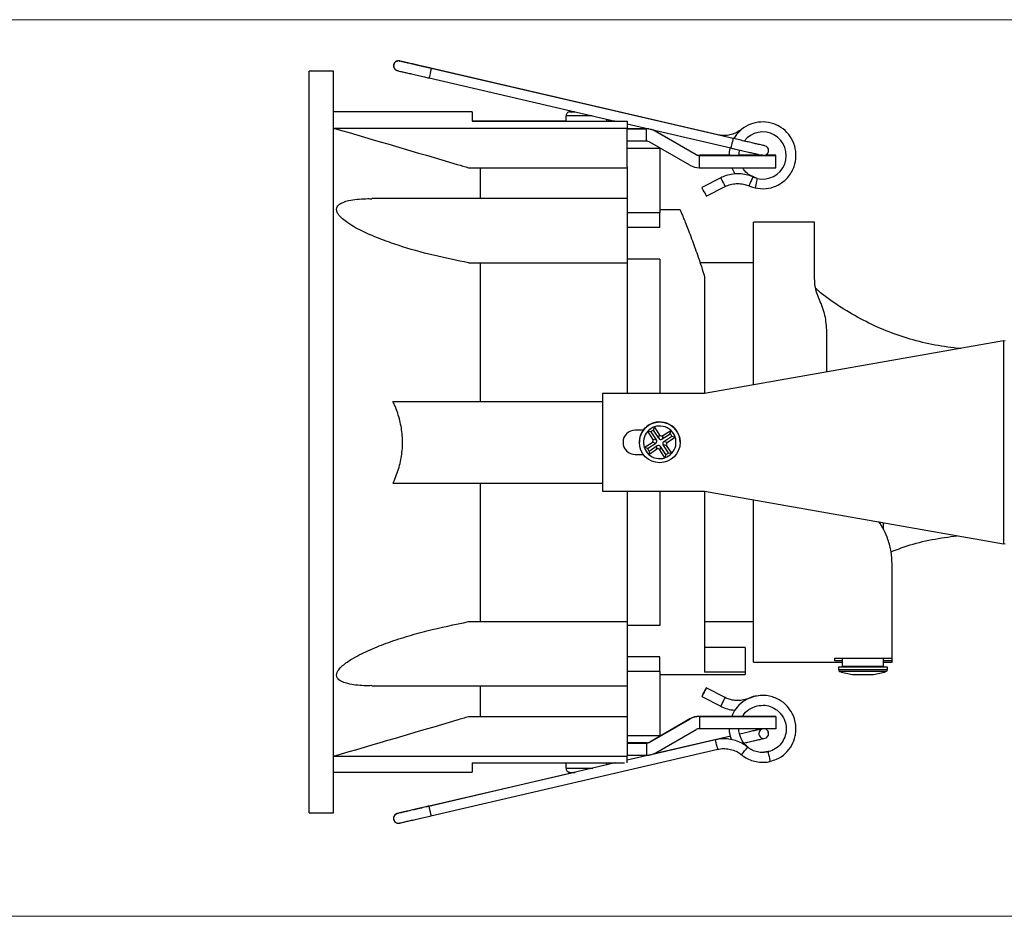
# Model space of a CAD drawing. Units: millimetres. Extents: x 10 to 410, y 10 to 287.
# Drawn here: x 211 to 332, y 177 to 287 of the extents above; entities that cross this region are included whole.
import ezdxf

# ---------------------------------------------------------------- set-up
doc = ezdxf.new("R2010")
doc.units = ezdxf.units.MM

msp = doc.modelspace()

# ---------------------------------------------------------------- linework, layer by layer
at = {"color": 7, "linetype": 'Continuous', "lineweight": 18}
for p, q in [((10, 287), (410, 287)), ((10, 177), (410, 177))]:
    msp.add_line(p, q, dxfattribs=at)
at = {"color": 7, "linetype": 'Continuous', "lineweight": 25}
for p, q in [((249.25, 280.68), (246.25, 280.68)), ((246.25, 189.68), (246.25, 280.68)), ((249.25, 189.68), (249.25, 280.68)), ((256.6, 281.35), (256.6, 281.34)), ((296.37, 272.88), (261.18, 281.04)), ((298.24, 272.43), (261.23, 281.01)), ((260.96, 279.85), (283.8, 274.55)), ((266.25, 275.68), (249.25, 275.68)), ((266.25, 275.68), (266.25, 274.55)), ((278.4, 275.7), (278.82, 275.7)), ((278.81, 275.7), (278.7, 275.7)), ((277.75, 274.56), (266.25, 274.56)), ((266.25, 274.55), (285.25, 274.55)), ((277.75, 275.2), (277.75, 274.55)), ((282.75, 274.55), (282.75, 274.79)), ((283.73, 274.56), (282.75, 274.56)), ((285.25, 274.55), (285.25, 273.7)), ((285.25, 274.21), (297.97, 271.26)), ((249.25, 273.7), (285.25, 273.7)), ((285.25, 268.93), (285.25, 273.7)), ((285.25, 273.61), (287.64, 273.61)), ((287.64, 273.59), (285.25, 273.59)), ((287.64, 273.59), (287.64, 273.61)), ((287.64, 272.09), (287.64, 273.59)), ((288.78, 273.29), (288.78, 273.3)), ((288.78, 273.3), (293.71, 270.46)), ((293.71, 270.44), (288.78, 273.29)), ((287.64, 272.09), (285.25, 272.09)), ((292.96, 269.14), (288.03, 271.99)), ((289.25, 271.18), (285.25, 271.18)), ((289.25, 271.18), (289.25, 263.29)), ((302.61, 270.94), (302.61, 270.95)), ((293.71, 270.46), (293.71, 270.44)), ((294.11, 270.36), (294.11, 270.33)), ((297.78, 270.36), (294.11, 270.36)), ((294.11, 268.83), (294.11, 270.33)), ((294.11, 270.33), (303.51, 270.33)), ((296.51, 270.35), (297.78, 270.35)), ((296.51, 270.34), (296.51, 270.35)), ((300.51, 270.34), (296.51, 270.34)), ((301.87, 270.36), (299.01, 270.36)), ((299.01, 270.35), (300.51, 270.35)), ((300.51, 270.35), (303.51, 270.35)), ((300.51, 270.35), (300.51, 270.35)), ((300.51, 270.34), (300.51, 270.35)), ((300.51, 270.34), (300.51, 270.34)), ((303.51, 270.34), (300.51, 270.34)), ((303.51, 270.36), (302.32, 270.36)), ((303.51, 270.35), (303.51, 270.36)), ((303.51, 270.34), (303.51, 270.35)), ((303.51, 270.33), (303.51, 270.34)), ((303.51, 268.83), (303.51, 270.33)), ((265.81, 268.83), (285.25, 268.83)), ((267.25, 265.05), (267.25, 268.83)), ((285.25, 268.93), (285.25, 265.05)), ((294.11, 268.83), (303.51, 268.83)), ((298.11, 268.83), (298.47, 268.07)), ((296.75, 267.6), (294.42, 266.42)), ((301.21, 267.53), (300.32, 267.91)), ((294.96, 265.35), (297.29, 266.53)), ((285.25, 265.05), (253.94, 265.05)), ((285.25, 265.05), (285.25, 257.27)), ((291.76, 263.68), (289.25, 263.68)), ((289.25, 263.29), (285.25, 263.29)), ((289.25, 261.51), (289.25, 263.29)), ((308.25, 262.18), (300.75, 262.18)), ((300.75, 242.21), (300.75, 262.18)), ((308.25, 255.24), (308.25, 262.18)), ((289.25, 261.51), (285.25, 261.51)), ((289.25, 257.63), (285.25, 257.63)), ((289.25, 257.63), (289.25, 241.15)), ((265.81, 257.17), (285.25, 257.17)), ((267.25, 240.15), (267.25, 257.17)), ((285.25, 257.24), (285.25, 241.15)), ((300.75, 257.18), (294.2, 257.18)), ((294.75, 255.49), (294.75, 241.15)), ((309.75, 243.79), (309.75, 248.68)), ((331.43, 247.6), (331.62, 247.65)), ((331.43, 247.6), (294.75, 241.15)), ((331.43, 247.6), (294.75, 241.15)), ((326.19, 246.68), (325.75, 246.68)), ((331.43, 247.6), (331.43, 222.7)), ((282.25, 241.15), (282.25, 229.15)), ((294.75, 241.15), (282.25, 241.15)), ((282.25, 241.15), (282.25, 241.15)), ((294.75, 241.15), (282.25, 241.15)), ((294.75, 241.15), (294.75, 241.15)), ((256.53, 240.15), (282.25, 240.15)), ((265.45, 240.15), (282.25, 240.15)), ((288.49, 236.65), (288.61, 237.04)), ((289.24, 236.09), (288.61, 237.04)), ((287.25, 236.65), (286.25, 236.65)), ((288.19, 236.45), (287.78, 236.5)), ((288.4, 235.54), (287.78, 236.5)), ((288.84, 235.45), (288.19, 236.45)), ((288.4, 235.54), (288.84, 235.45)), ((289.15, 235.65), (288.49, 236.65)), ((289.15, 235.65), (289.24, 236.09)), ((289.55, 235.56), (290.55, 236.21)), ((289.64, 236), (289.55, 235.56)), ((289.64, 236), (290.6, 236.62)), ((289.75, 235.26), (290.75, 235.91)), ((290.19, 235.16), (291.15, 235.79)), ((290.55, 236.21), (290.6, 236.62)), ((290.75, 235.91), (291.15, 235.79)), ((286.75, 235.15), (286.75, 235.15)), ((287.36, 234.51), (288.31, 235.13)), ((287.75, 234.39), (287.36, 234.51)), ((287.75, 234.39), (288.76, 235.04)), ((287.95, 234.08), (288.95, 234.74)), ((288.76, 235.04), (288.31, 235.13)), ((288.86, 234.3), (288.95, 234.74)), ((289.36, 234.65), (289.27, 234.21)), ((290.01, 233.65), (289.36, 234.65)), ((290.1, 234.76), (289.66, 234.85)), ((290.32, 233.85), (289.66, 234.85)), ((289.75, 235.26), (290.19, 235.16)), ((290.73, 233.8), (290.1, 234.76)), ((291.75, 235.15), (291.75, 235.15)), ((286.25, 233.65), (287.25, 233.65)), ((286.25, 233.65), (286.25, 233.65)), ((286.25, 233.65), (287.25, 233.65)), ((287.9, 233.67), (288.86, 234.3)), ((287.95, 234.08), (287.9, 233.67)), ((289.89, 233.25), (289.27, 234.21)), ((290.01, 233.65), (289.89, 233.25)), ((290.32, 233.85), (290.73, 233.8)), ((256.53, 230.15), (282.25, 230.15)), ((267.25, 213.15), (267.25, 230.15)), ((282.25, 229.15), (294.75, 229.15)), ((285.25, 229.15), (285.25, 213.08)), ((289.25, 229.15), (289.25, 212.69)), ((294.75, 229.15), (331.43, 222.7)), ((294.75, 229.15), (294.75, 206.97)), ((300.75, 208.18), (300.75, 228.09)), ((316.68, 225.29), (316.68, 224.49)), ((331.62, 222.65), (331.43, 222.7)), ((317.75, 208.65), (317.75, 220.26)), ((265.81, 213.15), (285.25, 213.15)), ((285.25, 213.05), (285.25, 205.28)), ((289.25, 212.69), (285.25, 212.69)), ((294.75, 213.18), (300.75, 213.18)), ((299.75, 209.97), (294.75, 209.97)), ((299.75, 209.97), (299.75, 206.97)), ((289.25, 208.82), (285.25, 208.82)), ((289.25, 207.04), (289.25, 208.82)), ((300.75, 208.18), (311.68, 208.18)), ((310.75, 208.35), (310.75, 208.65)), ((310.75, 208.65), (317.75, 208.65)), ((311.68, 208.35), (310.75, 208.35)), ((311.68, 207.68), (311.68, 208.65)), ((316.68, 208.65), (316.68, 208.18)), ((317.75, 208.35), (316.68, 208.35)), ((316.68, 208.18), (317.75, 208.18)), ((316.68, 208.18), (316.68, 207.68)), ((317.75, 208.35), (317.75, 208.65)), ((317.75, 208.18), (317.75, 208.35)), ((289.25, 207.04), (285.25, 207.04)), ((289.25, 207.04), (289.25, 199.18)), ((289.25, 206.68), (299.75, 206.68)), ((299.75, 206.97), (294.75, 206.97)), ((299.75, 206.97), (299.75, 206.68)), ((311.18, 207.58), (311.18, 207.26)), ((317.18, 207.58), (311.18, 207.58)), ((311.68, 207.68), (316.68, 207.68)), ((312.93, 207.68), (312.93, 207.58)), ((312.93, 206.67), (315.43, 206.67)), ((315.43, 207.58), (315.43, 207.68)), ((317.18, 207.26), (317.18, 207.58)), ((253.94, 205.28), (285.25, 205.28)), ((267.25, 201.52), (267.25, 205.28)), ((285.25, 205.28), (285.25, 201.41)), ((297.29, 203.84), (294.96, 205.02)), ((294.42, 203.95), (296.75, 202.77)), ((265.81, 201.52), (285.25, 201.52)), ((285.25, 201.41), (285.25, 196.65)), ((292.96, 201.22), (288.03, 198.38)), ((288.03, 198.36), (292.96, 201.2)), ((292.96, 201.22), (292.96, 201.2)), ((294.11, 201.53), (298.09, 201.53)), ((294.11, 201.51), (294.11, 201.53)), ((294.11, 201.51), (294.11, 200.01)), ((303.51, 201.51), (294.11, 201.51)), ((298.08, 201.53), (296.51, 201.53)), ((296.51, 201.53), (296.51, 201.51)), ((296.51, 201.51), (300.51, 201.51)), ((300.51, 201.53), (299.42, 201.53)), ((299.43, 201.53), (303.51, 201.53)), ((303.51, 201.53), (300.51, 201.53)), ((300.51, 201.53), (300.51, 201.53)), ((300.51, 201.53), (300.51, 201.52)), ((300.51, 201.51), (300.51, 201.52)), ((300.51, 201.52), (303.51, 201.52)), ((303.51, 201.53), (303.51, 201.53)), ((303.51, 201.53), (303.51, 201.52)), ((303.51, 201.52), (303.51, 201.51)), ((303.51, 201.51), (303.51, 200.01)), ((288.78, 197.06), (293.71, 199.9)), ((303.51, 200.01), (294.11, 200.01)), ((301.41, 199.43), (301.41, 199.42)), ((302.61, 199.42), (302.61, 199.43)), ((285.25, 199.18), (289.25, 199.18)), ((287.64, 198.27), (285.25, 198.27)), ((285.25, 198.26), (287.64, 198.26)), ((287.64, 198.27), (287.64, 198.26)), ((287.64, 198.26), (287.64, 196.76)), ((288.03, 198.38), (288.03, 198.36)), ((296.1, 198.66), (288.19, 196.82)), ((297.97, 199.11), (288.41, 196.89)), ((261.18, 189.33), (296.37, 197.49)), ((302.83, 197.26), (302.03, 197.12)), ((249.25, 196.65), (285.25, 196.65)), ((283.8, 195.81), (260.91, 190.49)), ((266.25, 195.81), (284.92, 195.81)), ((266.25, 195.81), (266.25, 194.68)), ((277.75, 195.81), (277.75, 195.16)), ((282.75, 195.56), (282.75, 195.81)), ((283.73, 195.81), (282.75, 195.58)), ((288.12, 196.81), (285.25, 196.14)), ((287.9, 196.77), (285.25, 196.16)), ((285.25, 196.76), (287.64, 196.76)), ((285.25, 195.81), (285.25, 196.65)), ((249.25, 194.68), (266.25, 194.68)), ((278.81, 194.66), (260.96, 190.52)), ((278.47, 194.66), (278.88, 194.66)), ((246.25, 189.68), (249.25, 189.68)), ((256.6, 189.03), (256.6, 189.02))]:
    msp.add_line(p, q, dxfattribs=at)
at = {"color": 8, "linetype": 'Continuous', "lineweight": 25}
for p, q in [((296.37, 272.86), (296.37, 272.88)), ((311.18, 207.26), (314.25, 207.26)), ((314.25, 207.03), (311.36, 207.03)), ((312.9, 206.67), (314.21, 206.67)), ((314.21, 206.67), (315.47, 206.67)), ((314.25, 207.26), (317.18, 207.26)), ((317.01, 207.03), (314.25, 207.03)), ((260.96, 190.51), (260.96, 190.52))]:
    msp.add_line(p, q, dxfattribs=at)
at = {"color": 8, "linetype": 'Continuous', "lineweight": 25, "flags": 128}
for points in [[(261.23, 281.01), (261.22, 280.97), (261.19, 280.84), (261.14, 280.65), (261.09, 280.43), (261.04, 280.21), (261, 280.02), (260.97, 279.89), (260.96, 279.85)], [(278.33, 275.7), (278.27, 275.7), (278.25, 275.7), (278.27, 275.7), (278.31, 275.7), (278.4, 275.7)], [(280.98, 275.2), (280.53, 275.2), (279.88, 275.2), (279.25, 275.2), (278.69, 275.2), (278.24, 275.2), (277.93, 275.2), (277.77, 275.2), (277.75, 275.2)], [(298.24, 272.43), (298.23, 272.38), (298.2, 272.26), (298.16, 272.07), (298.11, 271.84), (298.06, 271.62), (298.01, 271.43), (297.98, 271.3), (297.97, 271.26)], [(297.02, 267.07), (296.91, 267.27), (296.83, 267.44), (296.77, 267.56), (296.75, 267.6), (296.75, 267.6)], [(300.45, 267.16), (300.54, 267.37), (300.62, 267.54), (300.67, 267.66), (300.69, 267.7), (300.69, 267.7)], [(296.75, 202.77), (296.77, 202.81), (296.83, 202.92), (296.91, 203.1), (297.02, 203.3), (297.12, 203.51), (297.21, 203.68), (297.27, 203.79), (297.29, 203.84), (297.29, 203.84)], [(296.37, 197.49), (296.36, 197.53), (296.33, 197.66), (296.29, 197.85), (296.23, 198.07), (296.18, 198.3), (296.14, 198.49), (296.11, 198.61), (296.1, 198.66), (296.1, 198.66)], [(279.29, 195.16), (279.92, 195.16), (280.57, 195.16), (281.03, 195.16)]]:
    msp.add_lwpolyline(points, dxfattribs=at)
at = {"color": 7, "linetype": 'Continuous', "lineweight": 25, "flags": 128}
for points in [[(278.81, 275.7), (278.78, 275.7), (278.7, 275.7)], [(301.21, 267.53), (301.21, 267.53), (301.2, 267.49), (301.17, 267.36), (301.13, 267.17), (301.08, 266.95), (301.03, 266.72), (300.98, 266.53), (300.95, 266.41), (300.94, 266.36)], [(294.69, 265.89), (294.59, 266.09), (294.5, 266.26), (294.44, 266.38), (294.42, 266.42), (294.42, 266.42)], [(256.53, 240.15), (264.71, 240.15), (265.45, 240.15)], [(294.69, 204.48), (294.59, 204.28), (294.5, 204.1), (294.44, 203.99), (294.42, 203.95), (294.44, 203.99), (294.5, 204.1), (294.59, 204.28), (294.69, 204.48), (294.8, 204.68), (294.89, 204.86), (294.94, 204.97), (294.96, 205.02), (294.94, 204.97), (294.89, 204.86), (294.8, 204.69), (294.69, 204.48)], [(302.53, 197.17), (302.54, 197.13), (302.56, 197), (302.61, 196.81), (302.66, 196.59), (302.71, 196.36), (302.76, 196.17), (302.79, 196.05), (302.8, 196)]]:
    msp.add_lwpolyline(points, dxfattribs=at)
at = {"color": 7, "linetype": 'Continuous', "lineweight": 25}
msp.add_circle((289.25, 235.15), 2.5, dxfattribs=at)
at = {"color": 8, "linetype": 'Continuous', "lineweight": 25}
for centre, radius, start, end in [((257.2, 281.35), 0.6, 76.9383, 180.0001), ((257.2, 281.34), 0.6, 76.9383, 180.0001), ((302.01, 270.94), 0.6, 359.9993, 76.939), ((624.8, 433.25), 367.51, 206.885, 206.9785), ((-66.35, 429.75), 401.22, 336.0082, 336.0938), ((302.01, 199.42), 0.6, 103.0488, 179.9689), ((302.01, 199.43), 0.6, 359.9994, 76.983), ((20.73, 424.03), 359.47, 320.7964, 320.9877), ((278.99, 549.47), 354.31, 269.7999, 270.0486), ((257.2, 189.03), 0.6, 93.4963, 179.9998), ((257.2, 189.02), 0.6, 99.4351, 179.9998)]:
    msp.add_arc(centre, radius, start, end, dxfattribs=at)
at = {"color": 7, "linetype": 'Continuous', "lineweight": 25}
for centre, radius, start, end in [((257.2, 281.34), 0.6, 179.9983, 235.1088), ((278.82, 96.54), 179.17, 90.0378, 90.1578), ((279.15, 676.93), 401.23, 269.8927, 269.9533), ((301.89, 270.34), 2.89, 256.5899, 142.3085), ((302.01, 270.95), 0.6, 359.9995, 76.9392), ((302.01, 270.94), 0.6, 297.7949, 0.0006), ((625.82, 433.77), 371.25, 206.8855, 206.978), ((289.25, 235.15), 2.5, 123.1015, 180), ((289.25, 235.15), 2, 108.6242, 137.5792), ((289.25, 235.15), 2.5, 0.0002, 123.1015), ((289.25, 235.15), 2, 47.5793, 108.624), ((286.25, 235.15), 1.5, 90, 270), ((289.25, 235.15), 2, 137.5792, 198.624), ((289.25, 235.15), 1.68, 116.9146, 129.2887), ((289.25, 235.15), 1.68, 26.9154, 39.2884), ((289.25, 235.15), 2, 18.6248, 47.5786), ((289.25, 235.15), 2, 317.5793, 18.6239), ((286.25, 235.15), 1.5, 180, 270), ((289.25, 235.15), 2, 198.6242, 227.5792), ((289.25, 235.15), 1.68, 206.9153, 219.2875), ((289.25, 235.15), 2, 227.5792, 288.6241), ((289.25, 235.15), 2, 288.6241, 317.5793), ((289.25, 235.15), 1.68, 296.9147, 309.2885), ((311.43, 207.26), 0.25, 180, 252.2084), ((314.18, 215.83), 9.25, 252.2084, 262.0164), ((312.93, 206.92), 0.25, 262.0164, 270), ((315.43, 206.92), 0.25, 270, 277.9836), ((314.18, 215.83), 9.25, 277.9836, 287.7916), ((316.93, 207.26), 0.25, 287.7916, 0), ((302.01, 199.42), 0.6, 100.0741, 283.0614), ((302.01, 199.42), 0.6, 283.0614, 79.9252), ((257.2, 189.02), 0.6, 180.0002, 283.061)]:
    msp.add_arc(centre, radius, start, end, dxfattribs=at)
for centre, major_axis, ratio, start_param, end_param in [((287.64, 271.32), (1.62, 1.62), 0.999455, 0.672954, 0.785891), ((287.64, 271.3), (1.62, -1.62), 0.999455, 1.832103, 2.355702), ((287.64, 271.32), (1.62, 1.62), 0.999455, 0.262292, 0.441866), ((287.64, 271.3), (0.562, -0.561), 0.999455, 1.832103, 2.355702), ((294.11, 271.15), (0.562, 0.561), 0.999455, 3.403884, 3.927483), ((294.11, 271.13), (0.562, -0.561), 0.999455, 4.973696, 5.497295), ((294.11, 271.13), (1.62, -1.62), 0.999455, 4.973696, 5.497295), ((288.14, 235.38), (0.307, -0.065), 0.957668, 5.519406, 7.046961), ((289.39, 235.82), (0.065, 0.307), 0.957668, 2.377817, 3.905372), ((289.49, 236.26), (0.065, 0.307), 0.957668, 2.377817, 3.905372), ((288.58, 235.29), (0.307, -0.065), 0.957668, 5.519406, 7.046961), ((289.02, 234.03), (0.065, 0.307), 0.957668, 5.519409, 7.046965), ((289.11, 234.47), (0.065, 0.307), 0.957668, 5.519409, 7.046965), ((289.93, 235.01), (0.307, -0.065), 0.957668, 2.377813, 3.905369), ((290.37, 234.91), (0.307, -0.065), 0.957668, 2.377813, 3.905369), ((294.11, 199.24), (1.62, 1.62), 0.999455, 0.785891, 1.309489), ((294.11, 199.22), (1.62, -1.62), 0.999455, 2.355702, 2.879301), ((294.11, 199.22), (0.562, -0.561), 0.999455, 2.355702, 2.879301), ((287.64, 199.07), (0.562, 0.561), 0.999455, 3.927483, 4.451082), ((287.64, 199.05), (0.562, -0.561), 0.999455, 5.497295, 6.020894), ((287.64, 199.05), (1.62, -1.62), 0.999455, 5.497295, 6.020894)]:
    msp.add_ellipse(centre, major_axis=major_axis, ratio=ratio, start_param=start_param, end_param=end_param, dxfattribs=at)
for points, knots in [([(256.73, 281.72), (256.7, 281.68), (256.62, 281.58), (256.6, 281.44), (256.6, 281.36), (256.6, 281.35)], [0, 0, 0, 0, 0.3873196, 0.9230255, 1, 1, 1, 1]), ([(257.28, 281.94), (257.28, 281.94), (257.27, 281.94), (257.22, 281.95), (257.1, 281.95), (256.93, 281.89), (256.79, 281.81), (256.74, 281.73), (256.73, 281.72)], [0, 0, 0, 0, 0.009135, 0.064388, 0.273284, 0.582928, 0.905754, 1, 1, 1, 1]), ([(261.23, 281.03), (261.1, 281.06), (260.71, 281.15), (260.09, 281.29), (259.39, 281.46), (258.76, 281.6), (258.22, 281.73), (257.79, 281.83), (257.49, 281.89), (257.37, 281.92), (257.33, 281.93), (257.32, 281.93), (257.31, 281.94), (257.29, 281.94), (257.28, 281.94)], [0, 0, 0, 0, 0.064755, 0.188341, 0.312067, 0.435799, 0.559537, 0.683294, 0.807097, 0.931081, 0.968536, 0.987347, 0.997189, 1, 1, 1, 1]), ([(261.23, 281.01), (261.1, 281.05), (260.71, 281.13), (260.09, 281.28), (259.39, 281.44), (258.76, 281.59), (258.22, 281.71), (257.79, 281.81), (257.49, 281.88), (257.38, 281.91), (257.34, 281.92), (257.35, 281.92), (257.35, 281.92)], [0, 0, 0, 0, 0.066531, 0.193506, 0.320623, 0.447734, 0.574836, 0.701915, 0.828928, 0.955655, 0.994371, 1, 1, 1, 1]), ([(256.6, 281.34), (256.6, 281.26), (256.62, 281.14), (256.7, 280.99), (256.78, 280.9), (256.83, 280.86), (256.85, 280.85)], [0, 0, 0, 0, 0.3811853, 0.6450569, 0.8715832, 1, 1, 1, 1]), ([(256.85, 280.85), (256.86, 280.84), (256.89, 280.82), (256.95, 280.79), (257, 280.77), (257.02, 280.76), (257.03, 280.76), (257.04, 280.76), (257.06, 280.75), (257.08, 280.75), (257.17, 280.73), (257.43, 280.67), (257.84, 280.57), (258.35, 280.45), (258.96, 280.31), (259.65, 280.15), (260.32, 279.99), (260.77, 279.89), (260.96, 279.85)], [0, 0, 0, 0, 0.005245, 0.018314, 0.026954, 0.030855, 0.033943, 0.038336, 0.047096, 0.074652, 0.184967, 0.307857, 0.428216, 0.548364, 0.668467, 0.788553, 0.908632, 1, 1, 1, 1]), ([(278.33, 275.7), (278.32, 275.7), (278.28, 275.7), (278.26, 275.7), (278.25, 275.7), (278.24, 275.7), (278.23, 275.7), (278.21, 275.7), (278.17, 275.7), (278.07, 275.67), (277.94, 275.61), (277.83, 275.49), (277.76, 275.35), (277.76, 275.25), (277.76, 275.21)], [0, 0, 0, 0, 0.039015, 0.25522, 0.366946, 0.387683, 0.401147, 0.413952, 0.437178, 0.515501, 0.645291, 0.767516, 0.903181, 1, 1, 1, 1]), ([(300.94, 266.36), (301.4, 266.3), (302.26, 266.19), (303.46, 266.52), (304.39, 267.07), (305.05, 267.72), (305.48, 268.37), (305.84, 269.18), (306.03, 270.23), (305.87, 271.52), (305.32, 272.7), (304.42, 273.66), (303.26, 274.29), (301.96, 274.52), (300.67, 274.35), (299.52, 273.79), (298.78, 273.08), (298.42, 272.6), (298.33, 272.42), (298.32, 272.41)], [0, 0, 0, 0, 0.075815, 0.143298, 0.202512, 0.253836, 0.296171, 0.331399, 0.400655, 0.470729, 0.54283, 0.614157, 0.686313, 0.757667, 0.829841, 0.899931, 0.966767, 0.998231, 1, 1, 1, 1]), ([(249.25, 273.7), (254.31, 272.22), (259.83, 270.6), (265.34, 268.96), (265.81, 268.83)], [0, 0, 0, 0, 0.915201, 1, 1, 1, 1]), ([(299.28, 273.55), (299.19, 273.48), (298.91, 273.27), (298.38, 273), (297.69, 272.81), (297.01, 272.76), (296.57, 272.84), (296.37, 272.88)], [0, 0, 0, 0, 0.111098, 0.341019, 0.571259, 0.801501, 1, 1, 1, 1]), ([(302.12, 271.53), (302.12, 271.53), (302.12, 271.53), (302.04, 271.55), (301.85, 271.59), (301.5, 271.67), (301.02, 271.78), (300.43, 271.92), (299.77, 272.07), (299.06, 272.24), (298.54, 272.36), (298.27, 272.42), (298.24, 272.43)], [0, 0, 0, 0, 0.028704, 0.110524, 0.229903, 0.35619, 0.48317, 0.610265, 0.737393, 0.864532, 0.985031, 1, 1, 1, 1]), ([(297.88, 271.29), (297.87, 271.25), (297.78, 270.96), (297.78, 270.64), (297.78, 270.36)], [0, 0, 0, 0, 0.10677, 1, 1, 1, 1]), ([(297.97, 271.26), (298.1, 271.23), (298.49, 271.14), (299.11, 270.99), (299.81, 270.83), (300.44, 270.69), (300.98, 270.56), (301.41, 270.46), (301.71, 270.39), (301.83, 270.37), (301.87, 270.36), (301.88, 270.36), (301.89, 270.35), (301.92, 270.35), (301.98, 270.34), (302.1, 270.35), (302.22, 270.37), (302.28, 270.41), (302.28, 270.41)], [0, 0, 0, 0, 0.060976, 0.177351, 0.293859, 0.41037, 0.526889, 0.643424, 0.760003, 0.876753, 0.912023, 0.929736, 0.939004, 0.942521, 0.947781, 0.967669, 0.997148, 1, 1, 1, 1]), ([(299.01, 270.36), (298.99, 270.47), (298.96, 270.69), (299.04, 270.9), (299.07, 271)], [0, 0, 0, 0, 0.525859, 1, 1, 1, 1]), ([(302.28, 270.41), (302.34, 270.45), (302.45, 270.52), (302.57, 270.7), (302.6, 270.85), (302.61, 270.93), (302.61, 270.94)], [0, 0, 0, 0, 0.285314, 0.618386, 0.952055, 1, 1, 1, 1]), ([(301.21, 267.53), (300.91, 267.64), (300.33, 267.84), (299.73, 268.34), (299.51, 268.71), (299.43, 268.83)], [0, 0, 0, 0, 0.426649, 0.806402, 1, 1, 1, 1]), ([(300.69, 267.7), (300.55, 267.76), (300.15, 267.93), (299.46, 268.08), (298.63, 268.12), (297.8, 268.01), (297.18, 267.81), (296.84, 267.65), (296.75, 267.6)], [0, 0, 0, 0, 0.11396, 0.316817, 0.519863, 0.722906, 0.925953, 1, 1, 1, 1]), ([(301.21, 267.53), (301.11, 267.56), (300.94, 267.6), (300.77, 267.67), (300.69, 267.7)], [0, 0, 0, 0, 0.569045, 1, 1, 1, 1]), ([(297.29, 266.53), (297.39, 266.58), (297.71, 266.73), (298.29, 266.88), (299, 266.92), (299.65, 266.82), (300.04, 266.67), (300.21, 266.61)], [0, 0, 0, 0, 0.114001, 0.349931, 0.586193, 0.822454, 1, 1, 1, 1]), ([(300.21, 266.61), (300.34, 266.55), (300.58, 266.45), (300.83, 266.39), (300.94, 266.36)], [0, 0, 0, 0, 0.569039, 1, 1, 1, 1]), ([(265.81, 257.17), (264.37, 257.46), (261.47, 258.04), (257.86, 259.06), (255.02, 260.06), (253.28, 260.79), (251.94, 261.47), (251.05, 262.01), (250.3, 262.57), (249.82, 263.09), (249.6, 263.56), (249.61, 263.91), (249.8, 264.25), (250.35, 264.63), (251.59, 264.95), (252.88, 265.06), (253.78, 265.04), (253.94, 265.03)], [0, 0, 0, 0, 0.186529, 0.374346, 0.467611, 0.561519, 0.608162, 0.655281, 0.69156, 0.728136, 0.748666, 0.769316, 0.788227, 0.819636, 0.880512, 0.978512, 1, 1, 1, 1]), ([(291.76, 263.66), (291.76, 263.66), (291.76, 263.67), (291.85, 263.46), (292.01, 263.06), (292.24, 262.5), (292.52, 261.79), (292.87, 260.91), (293.34, 259.66), (293.97, 257.93), (294.49, 256.3), (294.75, 255.49)], [0, 0, 0, 0, 0.066185, 0.170228, 0.274274, 0.372249, 0.470228, 0.570801, 0.671377, 0.834392, 1, 1, 1, 1]), ([(308.85, 252.63), (308.7, 252.99), (308.4, 253.73), (308.27, 254.6), (308.26, 255.1), (308.25, 255.24)], [0, 0, 0, 0, 0.4069287, 0.825139, 1, 1, 1, 1]), ([(325.75, 246.68), (324.71, 246.82), (322.63, 247.09), (319.59, 247.88), (316.66, 248.93), (313.84, 250.27), (311.18, 251.88), (309.36, 253.15), (308.5, 253.94), (308.4, 254.03)], [0, 0, 0, 0, 0.164805, 0.328431, 0.491299, 0.653791, 0.816259, 0.979058, 1, 1, 1, 1]), ([(309.75, 248.68), (309.71, 249.38), (309.62, 250.79), (309.11, 252.01), (308.85, 252.63)], [0, 0, 0, 0, 0.4898381, 1, 1, 1, 1]), ([(256.53, 230.15), (256.59, 230.27), (256.91, 230.98), (257.38, 232.3), (257.71, 234.15), (257.73, 236.01), (257.41, 237.84), (256.96, 239.21), (256.62, 239.96), (256.53, 240.15)], [0, 0, 0, 0, 0.039154, 0.2252, 0.404045, 0.582804, 0.761306, 0.939989, 1, 1, 1, 1]), ([(317.75, 220.26), (317.73, 220.74), (317.69, 221.72), (317.32, 223.11), (316.8, 224.37), (316.34, 225.09), (316.1, 225.45)], [0, 0, 0, 0, 0.277815, 0.562998, 0.779214, 1, 1, 1, 1]), ([(317.63, 221.73), (318.28, 221.98), (319.91, 222.59), (322.63, 223.27), (324.71, 223.55), (325.75, 223.68)], [0, 0, 0, 0, 0.250334, 0.623821, 1, 1, 1, 1]), ([(253.94, 205.3), (253.61, 205.29), (252.93, 205.28), (251.94, 205.36), (251.05, 205.51), (250.3, 205.74), (249.82, 206.04), (249.6, 206.42), (249.61, 206.77), (249.8, 207.19), (250.35, 207.81), (251.59, 208.68), (253.46, 209.62), (255.76, 210.54), (258.18, 211.34), (261.55, 212.28), (264.1, 212.8), (265.81, 213.15)], [0, 0, 0, 0, 0.044484, 0.091134, 0.138258, 0.174542, 0.211123, 0.231656, 0.252309, 0.271222, 0.302636, 0.363519, 0.461533, 0.562012, 0.670787, 0.779603, 1, 1, 1, 1]), ([(300.21, 203.76), (300.1, 203.72), (299.78, 203.58), (299.19, 203.46), (298.48, 203.46), (297.83, 203.59), (297.45, 203.76), (297.29, 203.84)], [0, 0, 0, 0, 0.114002, 0.349932, 0.586191, 0.822455, 1, 1, 1, 1]), ([(300.94, 203.99), (300.51, 203.85), (299.68, 203.57), (298.77, 202.73), (298.25, 202.04), (298.12, 201.61), (298.09, 201.53)], [0, 0, 0, 0, 0.34967, 0.660915, 0.934017, 1, 1, 1, 1]), ([(300.94, 204.01), (300.8, 203.97), (300.55, 203.9), (300.31, 203.8), (300.21, 203.76)], [0, 0, 0, 0, 0.5690329, 1, 1, 1, 1]), ([(302.79, 196.03), (303.06, 196.1), (303.75, 196.27), (304.7, 196.95), (305.49, 197.95), (305.86, 198.91), (305.97, 199.69), (305.97, 200.33), (305.85, 201.08), (305.52, 201.95), (304.89, 202.86), (303.89, 203.66), (302.77, 204.05), (301.75, 204.13), (301.21, 204.04), (300.94, 203.99)], [0, 0, 0, 0, 0.065007, 0.166402, 0.264871, 0.358767, 0.40297, 0.448721, 0.507483, 0.579437, 0.664052, 0.763067, 0.874264, 0.935819, 1, 1, 1, 1]), ([(296.75, 202.77), (296.89, 202.7), (297.28, 202.52), (297.87, 202.34), (298.33, 202.31), (298.51, 202.3)], [0, 0, 0, 0, 0.252088, 0.700821, 1, 1, 1, 1]), ([(299.43, 201.53), (299.44, 201.57), (299.6, 201.91), (300.19, 202.44), (300.86, 202.69), (301.21, 202.82)], [0, 0, 0, 0, 0.049058, 0.496483, 1, 1, 1, 1]), ([(301.21, 202.82), (301.54, 202.87), (302.15, 202.95), (303, 202.71), (303.65, 202.32), (304.12, 201.86), (304.42, 201.4), (304.68, 200.83), (304.81, 200.08), (304.7, 199.18), (304.31, 198.34), (303.67, 197.67), (303.03, 197.3), (302.63, 197.21), (302.52, 197.19)], [0, 0, 0, 0, 0.106556, 0.201401, 0.284621, 0.356759, 0.416248, 0.465756, 0.563102, 0.66158, 0.762922, 0.863162, 0.964585, 1, 1, 1, 1]), ([(249.25, 196.65), (254.31, 198.13), (259.83, 199.75), (265.34, 201.38), (265.81, 201.52)], [0, 0, 0, 0, 0.915201, 1, 1, 1, 1]), ([(297.78, 200.01), (297.78, 199.84), (297.78, 199.39), (297.93, 198.95), (298.03, 198.68)], [0, 0, 0, 0, 0.367767, 1, 1, 1, 1]), ([(300.2, 197.63), (299.99, 197.81), (299.56, 198.16), (299.2, 198.81), (299.01, 199.44), (298.94, 199.85), (298.97, 200.06), (298.97, 200.07)], [0, 0, 0, 0, 0.291442, 0.579194, 0.767686, 0.998457, 1, 1, 1, 1]), ([(301.87, 200.01), (301.86, 200.01), (301.83, 200), (301.7, 199.97), (301.39, 199.9), (300.96, 199.8), (300.42, 199.68), (299.78, 199.53), (299.31, 199.42), (299.06, 199.36), (299.05, 199.36)], [0, 0, 0, 0, 0.05682, 0.207083, 0.365857, 0.523371, 0.68072, 0.838024, 0.995312, 1, 1, 1, 1]), ([(302.61, 199.43), (302.6, 199.5), (302.58, 199.64), (302.48, 199.81), (302.35, 199.93), (302.22, 199.99), (302.14, 200.01), (302.09, 200.02), (302.09, 200.02)], [0, 0, 0, 0, 0.253751, 0.494337, 0.687504, 0.850329, 0.986758, 1, 1, 1, 1]), ([(300.04, 197.75), (299.92, 197.84), (299.57, 198.1), (298.95, 198.43), (298.15, 198.69), (297.33, 198.8), (296.64, 198.77), (296.23, 198.69), (296.1, 198.66)], [0, 0, 0, 0, 0.111049, 0.308727, 0.506587, 0.704447, 0.902306, 1, 1, 1, 1]), ([(299.57, 198.25), (299.74, 198.29), (300.14, 198.38), (300.71, 198.51), (301.25, 198.64), (301.67, 198.73), (301.94, 198.8), (302.01, 198.81), (302.03, 198.82)], [0, 0, 0, 0, 0.136554, 0.328544, 0.520517, 0.712457, 0.904297, 1, 1, 1, 1]), ([(296.37, 197.49), (296.48, 197.51), (296.83, 197.58), (297.42, 197.59), (298.12, 197.46), (298.76, 197.2), (299.12, 196.94), (299.28, 196.82)], [0, 0, 0, 0, 0.111097, 0.341017, 0.571258, 0.8015, 1, 1, 1, 1]), ([(302.53, 197.17), (302.42, 197.15), (302.11, 197.09), (301.56, 197.09), (300.91, 197.23), (300.4, 197.47), (300.13, 197.68), (300.04, 197.75)], [0, 0, 0, 0, 0.118691, 0.367622, 0.616964, 0.866306, 1, 1, 1, 1]), ([(299.28, 196.82), (299.4, 196.73), (299.73, 196.48), (300.33, 196.17), (301.08, 195.95), (301.85, 195.87), (302.42, 195.92), (302.73, 195.99), (302.8, 196)], [0, 0, 0, 0, 0.1186368, 0.3280291, 0.5376346, 0.7472417, 0.9459834, 1, 1, 1, 1]), ([(277.76, 195.16), (277.76, 195.1), (277.77, 195), (277.84, 194.87), (277.93, 194.78), (278.02, 194.72), (278.1, 194.69), (278.16, 194.67), (278.21, 194.67), (278.23, 194.67), (278.23, 194.67), (278.24, 194.66), (278.25, 194.66), (278.27, 194.66), (278.32, 194.66), (278.45, 194.66), (278.49, 194.66)], [0, 0, 0, 0, 0.0997065, 0.1888755, 0.2628505, 0.3253264, 0.3766145, 0.4160448, 0.4416214, 0.452106, 0.4598482, 0.4707325, 0.4923083, 0.5608443, 0.8737654, 1, 1, 1, 1]), ([(260.96, 190.52), (260.83, 190.49), (260.44, 190.4), (259.82, 190.26), (259.12, 190.09), (258.49, 189.95), (257.95, 189.82), (257.52, 189.72), (257.22, 189.65), (257.1, 189.62), (257.06, 189.61), (257.05, 189.61), (257.04, 189.61), (257.01, 189.6), (256.96, 189.58), (256.91, 189.56), (256.88, 189.54), (256.88, 189.54)], [0, 0, 0, 0, 0.06311, 0.183557, 0.304141, 0.42473, 0.545326, 0.665939, 0.786597, 0.907432, 0.943935, 0.962266, 0.971825, 0.975452, 0.980573, 0.99806, 1, 1, 1, 1]), ([(260.96, 190.51), (260.83, 190.48), (260.44, 190.39), (259.82, 190.24), (259.12, 190.08), (258.49, 189.93), (257.95, 189.81), (257.52, 189.71), (257.22, 189.64), (257.11, 189.62), (257.07, 189.61), (257.08, 189.61), (257.08, 189.61)], [0, 0, 0, 0, 0.066548, 0.193557, 0.320706, 0.447852, 0.574987, 0.702099, 0.829146, 0.955904, 0.99463, 1, 1, 1, 1]), ([(256.88, 189.54), (256.84, 189.51), (256.76, 189.46), (256.66, 189.32), (256.6, 189.17), (256.6, 189.07), (256.6, 189.03)], [0, 0, 0, 0, 0.208248, 0.477438, 0.809573, 1, 1, 1, 1]), ([(256.6, 189.02), (256.6, 188.95), (256.62, 188.81), (256.72, 188.64), (256.85, 188.52), (256.97, 188.46), (257.04, 188.44), (257.07, 188.44)], [0, 0, 0, 0, 0.266701, 0.51956, 0.722578, 0.893709, 1, 1, 1, 1]), ([(257.31, 188.43), (257.31, 188.43), (257.32, 188.43), (257.33, 188.44), (257.37, 188.45), (257.5, 188.48), (257.81, 188.55), (258.24, 188.65), (258.79, 188.77), (259.42, 188.92), (260.12, 189.08), (260.74, 189.22), (261.11, 189.31), (261.23, 189.34)], [0, 0, 0, 0, 0.004565, 0.018167, 0.071665, 0.190782, 0.316647, 0.441512, 0.566247, 0.690946, 0.815632, 0.940314, 1, 1, 1, 1])]:
    msp.add_open_spline(points, degree=3, knots=knots, dxfattribs=at)
at = {"color": 8, "linetype": 'Continuous', "lineweight": 25}
msp.add_open_spline([(261.23, 189.34), (261.23, 189.35), (261.22, 189.36), (261.19, 189.5), (261.15, 189.69), (261.09, 189.92), (261.04, 190.15), (260.99, 190.34), (260.96, 190.48), (260.96, 190.5), (260.96, 190.51)], degree=3, knots=[0, 0, 0, 0, 0.120409, 0.246449, 0.372487, 0.498525, 0.624564, 0.750603, 0.876641, 1, 1, 1, 1], dxfattribs=at)

doc.saveas('drawing.dxf')
